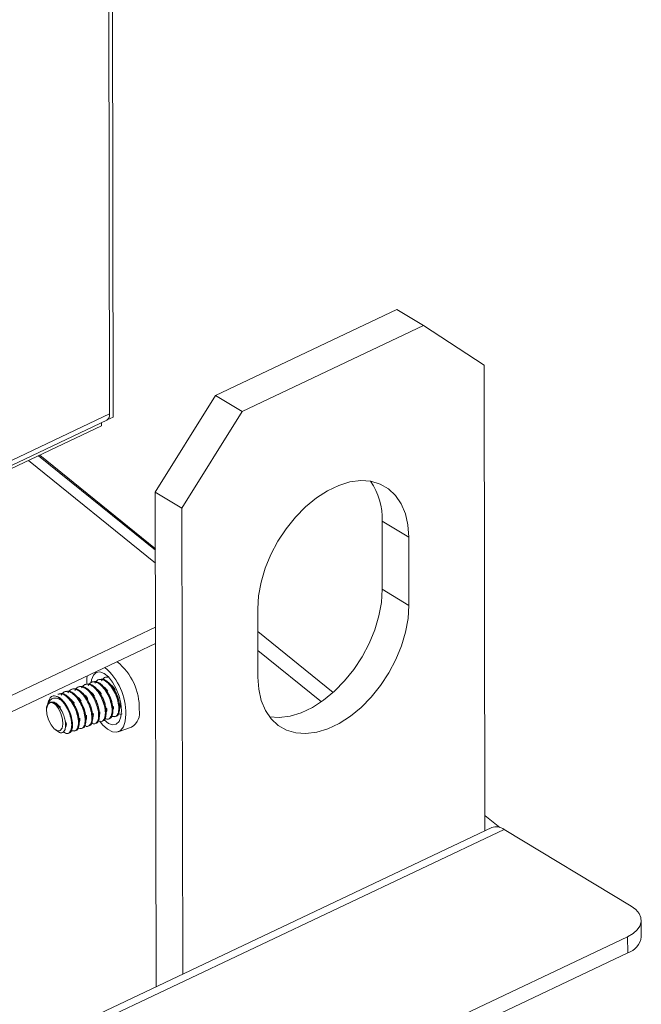
# Model space of a CAD drawing. Extents: x 19.1 to 29.8, y 0.6 to 8.7.
# Drawn here: x 24.4 to 24.4, y 4.8 to 4.9 of the extents above; entities that cross this region are included whole.
import ezdxf

# ---------------------------------------------------------------- set-up
doc = ezdxf.new("R2010")
doc.units = 0
doc.header["$MEASUREMENT"] = 0
doc.layers.get('0').update_dxf_attribs({"linetype": 'CONTINUOUS'})
doc.layers.add('D7', color=7, linetype='CONTINUOUS')

# ---------------------------------------------------------------- blocks, each defined once
blk = doc.blocks.new('A$C36E416CE')
at = {"lineweight": 15}
for p, q in [((4.730770285499236, 2.065933430210096), (4.731069013592307, 1.886833214516567)), ((4.730335778756402, 2.064436453694736), (4.730631318310262, 1.887247903071893)), ((4.767735231042554, 1.900739294822648), (4.744314063900593, 1.889643000666936)), ((4.771183280347362, 1.898654979828798), (4.767735231042554, 1.900739294822648)), ((4.771183280347362, 1.898654979828798), (4.7477621132054, 1.887558685673088)), ((4.77900501469222, 1.893553280127836), (4.771183280347362, 1.898654979828798)), ((4.779105316171087, 1.833418271346982), (4.77900501469222, 1.893553280127836)), ((4.736521686817458, 1.877143771528834), (4.744314063900593, 1.889643000666936)), ((4.744314063900593, 1.889643000666936), (4.7477621132054, 1.887558685673088)), ((4.606605462332812, 1.82785852032082), (4.730257117397986, 1.886442275806553)), ((4.606918572816785, 1.828635204126305), (4.730631318310262, 1.887247903071893)), ((4.731069013592307, 1.886833214516567), (4.730322664991409, 1.886479609027674)), ((4.7477621132054, 1.887558685673088), (4.739969736122266, 1.875059456534986)), ((4.729575724700869, 1.88569512379841), (4.605973386771584, 1.827134733814971)), ((4.729575724700869, 1.88569512379841), (4.729575017517892, 1.886119110115231)), ((4.736536948934006, 1.867993482593993), (4.720160209187402, 1.881234235197102)), ((4.736534185181956, 1.869650469663515), (4.721450675608384, 1.881845633153961)), ((4.736533879347565, 1.869833830409085), (4.721593477498292, 1.881913289919227)), ((4.739969736122266, 1.875059456534986), (4.736521686817458, 1.877143771528834)), ((4.736521686817458, 1.877143771528834), (4.736628184634572, 1.813293794049887)), ((4.739969736122266, 1.875059456534986), (4.740070037601132, 1.81492444775413)), ((4.769275552311459, 1.871328895390562), (4.765827503006665, 1.87341321038441)), ((4.765842181637527, 1.864612745964878), (4.765827503006665, 1.87341321038441)), ((4.769290230942335, 1.862528430971031), (4.769275552311459, 1.871328895390562)), ((4.769290230942335, 1.862528430971031), (4.765842181637527, 1.864612745964878)), ((4.749757913026489, 1.862081983594136), (4.749772591657351, 1.853281519174605)), ((4.638609723322237, 1.813310059944278), (4.736550760895103, 1.859712623615291)), ((4.759486609039062, 1.851276326283504), (4.749762823240378, 1.859138101222721)), ((4.639738971793566, 1.811738341370294), (4.7365542720236, 1.857607552526138)), ((4.757974543096896, 1.850080719103042), (4.749766861973431, 1.856716708737277)), ((4.730174266894696, 1.853279509190001), (4.730003506629746, 1.853218941108763)), ((4.73018176703528, 1.853253122521517), (4.730482958233299, 1.853278573541234)), ((4.72669793512971, 1.852046466217024), (4.72652717486476, 1.851985898135785)), ((4.727567018070946, 1.852354726960268), (4.72739625780601, 1.85229415887903)), ((4.728436101012196, 1.852662987703512), (4.72826534074726, 1.852602419622274)), ((4.729305183953446, 1.852971248446757), (4.72913442368851, 1.852910680365518)), ((4.72409068630596, 1.851121683987289), (4.723919926041024, 1.851061115906051)), ((4.72495976924721, 1.851429944730533), (4.72478900898226, 1.851369376649297)), ((4.72582885218846, 1.851738205473778), (4.72565809192351, 1.851677637392541)), ((4.722741321448016, 1.850163592212498), (4.722585531704741, 1.849668231038361)), ((4.724340950165274, 1.849055746920225), (4.724313562837072, 1.849099292594254)), ((4.730961518105179, 1.848311363181049), (4.730852882737526, 1.848272830588144)), ((4.731310059936792, 1.848156122869748), (4.731480820201728, 1.848216690950986)), ((4.731830601046429, 1.848619623924293), (4.731721965678776, 1.848581091331388)), ((4.72491350371536, 1.847381608964085), (4.724871426827324, 1.847636355480306)), ((4.724921774057197, 1.847403139565996), (4.724890159415853, 1.847635489329575)), ((4.727485186340193, 1.847078320208071), (4.72737655097254, 1.847039787615167)), ((4.727833728171792, 1.84692307989677), (4.728004488436742, 1.846983647978007)), ((4.728354269281443, 1.847386580951316), (4.72824563391379, 1.847348048358411)), ((4.728702811113042, 1.847231340640015), (4.728873571377992, 1.847291908721253)), ((4.729223352222693, 1.84769484169456), (4.72911471685504, 1.847656309101655)), ((4.729571894054292, 1.847539601383259), (4.729742654319228, 1.847600169464497)), ((4.730092435163943, 1.848003102437804), (4.729983799796276, 1.847964569844899)), ((4.730440976995542, 1.847847862126503), (4.730611737260478, 1.847908430207742)), ((4.723645479189077, 1.846460448351513), (4.723988258296746, 1.846233714585845)), ((4.725226479348056, 1.845998297667036), (4.725397239612992, 1.846058865748274)), ((4.725747020457693, 1.846461798721581), (4.72563838509004, 1.846423266128676)), ((4.726095562289306, 1.84630655841028), (4.726266322554242, 1.846367126491518)), ((4.726616103398943, 1.846770059464827), (4.72650746803129, 1.84673152687192)), ((4.726964645230542, 1.846614819153526), (4.727135405495492, 1.846675387234763)), ((4.731727029104324, 1.846204046080915), (4.733465194986824, 1.846820567567404)), ((4.781012038554014, 1.833872808166145), (4.779101982236416, 1.835417107187231)), ((4.779982847968743, 1.833834021377656), (4.592613510832965, 1.745063668131971)), ((4.594210234028882, 1.744843430873347), (4.781579571164645, 1.833613784119033)), ((4.797992285855532, 1.823692444748314), (4.781579571164645, 1.833613784119033)), ((4.799300584798903, 1.819746678448594), (4.799297073670406, 1.821851749537746)), ((4.617974525881568, 1.734687158868066), (4.797536807303349, 1.819758747395181)), ((4.797540318431846, 1.81765367630603), (4.797536807303349, 1.819758747395181)), ((4.617978037010065, 1.732582087778914), (4.797540318431846, 1.81765367630603))]:
    blk.add_line(p, q, dxfattribs=at)
at = {"lineweight": 15, "flags": 128}
for points in [[(4.769275552311459, 1.871328895390562), (4.769163819688533, 1.872916806658807), (4.768836587082905, 1.874365966248527), (4.768301164330271, 1.875644002329155), (4.767569511890162, 1.876722365686538), (4.766657973669073, 1.877576967465217), (4.76558691192459, 1.878188717273639), (4.764380252406188, 1.878543949631975), (4.763064949893593, 1.878634729236339), (4.761670386071462, 1.87845902822038), (4.760227713191103, 1.878020771454459), (4.758769158180758, 1.877329748870526), (4.757327302749136, 1.876401396771227), (4.755934355564012, 1.875256453008406), (4.754621432763702, 1.873920493733761), (4.753417862874048, 1.872423362069881), (4.75235053165753, 1.870798501464202), (4.751443281529806, 1.869082208617652), (4.75071637895957, 1.867312822676336), (4.750186061749037, 1.86552986879836), (4.74986417630841, 1.863773175227116), (4.749757913026489, 1.862081983594136)], [(4.75127532137363, 1.848141240374259), (4.752535144770423, 1.848060000322675), (4.753929708592555, 1.848235701338634), (4.755372381472913, 1.848673958104557), (4.756830936483258, 1.84936498068849), (4.75827279191488, 1.850293332787787), (4.759665739100004, 1.851438276550608), (4.760978661900314, 1.852774235825255), (4.762182231789968, 1.854271367489135), (4.763249563006486, 1.855896228094814), (4.76415681313421, 1.857612520941363), (4.764883715704446, 1.85938190688268), (4.765414032914965, 1.861164860760654), (4.765735918355606, 1.8629215543319), (4.765842181637527, 1.864612745964878)], [(4.749772591657351, 1.853281519174605), (4.749884324280291, 1.851693607906361), (4.750211556885919, 1.850244448316639), (4.750746979638539, 1.848966412236011), (4.751478632078648, 1.847888048878627), (4.752390170299751, 1.84703344709995), (4.753461232044234, 1.846421697291527), (4.754667891562622, 1.846066464933193), (4.755983194075231, 1.845975685328828), (4.757377757897363, 1.846151386344786), (4.758820430777707, 1.846589643110708), (4.760278985788066, 1.84728066569464), (4.761720841219688, 1.848209017793938), (4.763113788404812, 1.84935396155676), (4.764426711205122, 1.850689920831405), (4.765630281094776, 1.852187052495285), (4.766697612311294, 1.853811913100966), (4.767604862439018, 1.855528205947515), (4.768331765009254, 1.85729759188883), (4.768862082219773, 1.859080545766806), (4.769183967660414, 1.860837239338052), (4.769290230942335, 1.862528430971031)], [(4.727739600427345, 1.8534313321172), (4.727687300044483, 1.853035743930182), (4.727672771048692, 1.85233962941121)], [(4.728249600119486, 1.852630215444165), (4.728298056646242, 1.852909035508851), (4.728530319991282, 1.853503999795661), (4.728897434930222, 1.853857517221172), (4.72936965999401, 1.853940947906022), (4.7299087383164, 1.853747532792301), (4.730470996977747, 1.853292941222241), (4.73101088512519, 1.852614001501289), (4.731484664231861, 1.851765717287824), (4.731853951532191, 1.850816811523883), (4.732088829565374, 1.849844158911097), (4.732170269910018, 1.848926557979571)], [(4.722851421919945, 1.849961162154072), (4.723212466320323, 1.849977237616558), (4.723623352316668, 1.849718314179807), (4.72402177631891, 1.849223653000932), (4.724347324377906, 1.848568260693877), (4.724550632891567, 1.847851515903786), (4.724600873721702, 1.847182100294109), (4.724490428735482, 1.846661518895669), (4.724236044960595, 1.846368708665004), (4.72387629519476, 1.846348069091848), (4.723465729123607, 1.846602729802214), (4.723066601826194, 1.847094076006014), (4.722739433893967, 1.847747603746605), (4.722533834554103, 1.848464217107356), (4.722480979308063, 1.849135254353744)], [(4.729349600876734, 1.847566234587177), (4.729727757314922, 1.847102865440528), (4.730359963090553, 1.846530856666613), (4.730981795189937, 1.84620973238388), (4.731554181615341, 1.846159670012026), (4.732041157222572, 1.846383815153992), (4.732412123543259, 1.846868083946159), (4.732643771399143, 1.8475820479993), (4.732721545503512, 1.848480846326179)], [(4.732170269910018, 1.848926557979571), (4.732091674753736, 1.84813834729959), (4.731859411408681, 1.847543383012781), (4.731492296469742, 1.847189865587268), (4.731020071405968, 1.84710643490242), (4.730480993083564, 1.847299850016141), (4.729923616112021, 1.847749430392)], [(4.797536807303349, 1.819758747395181), (4.798232094509419, 1.820159593523343), (4.798768155616987, 1.820625134415915), (4.799124390098317, 1.82113747959747), (4.799287108062064, 1.821676939930008), (4.799250056348146, 1.822222784255485), (4.799014658833133, 1.822754036082586), (4.798589961711532, 1.82325027970152), (4.797992285855532, 1.823692444748314)]]:
    blk.add_lwpolyline(points, dxfattribs=at)
at = {"lineweight": 15}
for centre, radius, start, end in [((4.729831846608082, 1.887129526037599), 0.0008081881741389998, 301.749242979496, 8.42253563397586), ((4.757424697511698, 1.873746496947208), 0.008409412590606565, 357.7286265994512, 34.86330236902245), ((4.726835439759387, 1.849285908183314), 0.007626602474741324, 358.5834231989431, 51.48308651227487), ((4.724899654967505, 1.848610555541821), 0.007822965936123454, 359.0499599203418, 49.02019961313961), ((4.723300193875506, 1.849483709388458), 0.001362139581257092, 33.07205026165158, 88.14201517377367), ((4.723403625978353, 1.84921745247471), 0.0009263009280441306, 126.5938675930015, 185.0910111324279), ((4.732309897834572, 1.848680811163735), 0.002189798563263241, 301.8421898982787, 10.96597432167044), ((4.780581631345587, 1.832276957862447), 0.001668229097809731, 53.25868767537575, 111.0347155514263), ((4.796763000244571, 1.820094134814676), 0.002561261661116084, 287.6673625302778, 352.2033129289425)]:
    blk.add_arc(centre, radius, start, end, dxfattribs=at)
for points, knots in [([(4.729591600887762, 1.852793972647124), (4.729710510027306, 1.852963585354525), (4.729939214408478, 1.853289810650852), (4.730307727603762, 1.853262482547892), (4.730484641553151, 1.853249363010557)], [0, 0, 0, 0, 0.5199250619463787, 1, 1, 1, 1]), ([(4.726115269122776, 1.851560929674145), (4.726235433494868, 1.851723882053895), (4.726478926755394, 1.852054078147464), (4.727048535359831, 1.852083526201879), (4.727665838963748, 1.851749159663488), (4.728277367148824, 1.85108539330067), (4.728787064206745, 1.850194592791295), (4.729117092727396, 1.84921974180406), (4.729258449109867, 1.848294394596566), (4.729162210691559, 1.847867153412253), (4.72911471685504, 1.847656309101655)], [0, 0, 0, 0, 0.1240891689029221, 0.2514462132387434, 0.3737509904298092, 0.5000000000000053, 0.6262490095700657, 0.7485537867611686, 0.8759108310970771, 1, 1, 1, 1]), ([(4.726705435270279, 1.852020079548538), (4.726856618298374, 1.852055157750328), (4.727180031092477, 1.852130197517667), (4.727777395090943, 1.851780104206773), (4.728385208681207, 1.851125988254907), (4.728895904554481, 1.8502325928518), (4.729225671624409, 1.849258421106079), (4.729367098404129, 1.848332891008519), (4.729270850661013, 1.847905674049787), (4.729223352222693, 1.84769484169456)], [0, 0, 0, 0, 0.125432119417057, 0.2683260993352975, 0.4158282971442455, 0.5633304949531112, 0.7062244748713471, 0.8550212377920363, 1, 1, 1, 1]), ([(4.726984352064012, 1.851869190417389), (4.727104516436118, 1.852032142797139), (4.727348009696644, 1.85236233889071), (4.727917618301081, 1.852391786945123), (4.728534921904998, 1.852057420406732), (4.729146450090074, 1.851393654043914), (4.729656147147995, 1.85050285353454), (4.729986175668646, 1.849528002547306), (4.730127532051103, 1.848602655339812), (4.730031293632795, 1.848175414155497), (4.729983799796276, 1.847964569844899)], [0, 0, 0, 0, 0.1240891689030178, 0.2514462132388776, 0.3737509904299512, 0.5000000000000728, 0.6262490095702131, 0.7485537867612864, 0.8759108310971063, 1, 1, 1, 1]), ([(4.727574518211529, 1.852328340291782), (4.72772570123961, 1.852363418493573), (4.728049114033727, 1.852438458260913), (4.728646478032179, 1.852088364950019), (4.729254291622443, 1.851434248998151), (4.729764987495731, 1.850540853595044), (4.730094754565659, 1.849566681849323), (4.730236181345379, 1.848641151751762), (4.730139933602263, 1.848213934793032), (4.730092435163943, 1.848003102437804)], [0, 0, 0, 0, 0.1254321194170833, 0.2683260993352932, 0.4158282971442171, 0.5633304949530676, 0.7062244748712858, 0.8550212377919775, 1, 1, 1, 1]), ([(4.727853435005262, 1.852177451160633), (4.727973599377368, 1.852340403540383), (4.72821709263788, 1.852670599633953), (4.728786701242331, 1.852700047688367), (4.729404004846248, 1.852365681149978), (4.730015533031324, 1.851701914787158), (4.730525230089231, 1.850811114277784), (4.730855258609896, 1.84983626329055), (4.730996614992353, 1.848910916083057), (4.730900376574045, 1.848483674898741), (4.730852882737526, 1.848272830588144)], [0, 0, 0, 0, 0.1240891689030289, 0.2514462132389, 0.373750990429958, 0.5000000000000114, 0.6262490095700511, 0.7485537867611682, 0.8759108310970706, 1, 1, 1, 1]), ([(4.72844360115278, 1.852636601035028), (4.72859478418086, 1.852671679236817), (4.728918196974977, 1.852746719004157), (4.729515560973429, 1.852396625693261), (4.730123374563693, 1.851742509741397), (4.730634070436981, 1.85084911433829), (4.730963837506909, 1.849874942592569), (4.731105264286629, 1.848949412495008), (4.731009016543513, 1.848522195536276), (4.730961518105179, 1.848311363181049)], [0, 0, 0, 0, 0.1254321194170545, 0.2683260993352993, 0.4158282971441382, 0.5633304949529134, 0.7062244748711547, 0.8550212377919505, 1, 1, 1, 1]), ([(4.728722517946512, 1.852485711903878), (4.728842682318618, 1.852648664283628), (4.72908617557913, 1.852978860377199), (4.729655784183581, 1.853008308431614), (4.730273087787499, 1.852673941893221), (4.730884615972574, 1.852010175530404), (4.731394313030481, 1.851119375021028), (4.731724341551146, 1.850144524033794), (4.731865697933603, 1.849219176826301), (4.731769459515295, 1.848791935641986), (4.731721965678776, 1.848581091331388)], [0, 0, 0, 0, 0.124089168902969, 0.2514462132388015, 0.3737509904298992, 0.5000000000000075, 0.6262490095701199, 0.748553786761181, 0.8759108310970287, 1, 1, 1, 1]), ([(4.72931268409403, 1.852944861778273), (4.72946386712211, 1.852979939980061), (4.729787279916213, 1.853054979747402), (4.730384643914679, 1.852704886436507), (4.730992457504943, 1.85205077048464), (4.731503153378231, 1.851157375081534), (4.731832920448159, 1.850183203335812), (4.731974347227879, 1.849257673238252), (4.731878099484764, 1.84883045627952), (4.731830601046429, 1.848619623924293)], [0, 0, 0, 0, 0.1254321194171722, 0.26832609933539, 0.415828297144229, 0.5633304949531037, 0.7062244748713734, 0.8550212377920963, 1, 1, 1, 1]), ([(4.729828293581239, 1.852004554458716), (4.729856764261573, 1.851990775832295), (4.730040457258557, 1.851901876053587), (4.730255708140991, 1.851682665335105), (4.730392390431138, 1.851451982258936), (4.730401517918995, 1.851436577505508)], [0, 0, 0, 0, 0.1461531649143851, 0.9429810795914492, 1, 1, 1, 1]), ([(4.730697376522489, 1.852312815201961), (4.73072588313622, 1.852299069764248), (4.730909807975596, 1.852210384119283), (4.731153306387018, 1.851952279370877), (4.731312348215102, 1.85167726401243), (4.731345829204731, 1.851619368636886)], [0, 0, 0, 0, 0.1264895474118093, 0.8161113038160942, 1, 1, 1, 1]), ([(4.723344357532216, 1.850845132838474), (4.723207165293434, 1.850786351059385), (4.722947583184311, 1.850675129766335), (4.722813938982416, 1.850324982363531), (4.722750927334193, 1.850159892036721)], [0, 0, 0, 0, 0.5285119195846976, 1, 1, 1, 1]), ([(4.723344357532216, 1.850845132838474), (4.723459734946534, 1.850849015205879), (4.723755878137329, 1.850858980212271), (4.724300077707571, 1.850550126144473), (4.724909144798122, 1.849892112267705), (4.725419503618401, 1.848999764975495), (4.725749358915596, 1.848025318875408), (4.725890761939571, 1.847099862649493), (4.725794517343136, 1.846672635905737), (4.725747020457693, 1.846461798721581)], [0, 0, 0, 0, 0.09443729286044535, 0.2423954584432797, 0.3951251579010758, 0.547854857358818, 0.6958130229416594, 0.8498831671073378, 1, 1, 1, 1]), ([(4.723989551078891, 1.8510567647259), (4.724140734106971, 1.851091842927689), (4.724464146901074, 1.851166882695029), (4.72506151089954, 1.850816789384135), (4.725669324489804, 1.850162673432269), (4.726180020363092, 1.84926927802916), (4.72650978743302, 1.848295106283441), (4.72665121421274, 1.84736957618588), (4.726554966469624, 1.846942359227148), (4.72650746803129, 1.84673152687192)], [0, 0, 0, 0, 0.12543211941704, 0.2683260993352879, 0.4158282971441948, 0.5633304949530573, 0.7062244748712823, 0.8550212377920181, 1, 1, 1, 1]), ([(4.724098186446543, 1.851095297318805), (4.724249369474624, 1.851130375520595), (4.724572782268741, 1.851205415287936), (4.725170146267192, 1.85085532197704), (4.725777959857457, 1.850201206025174), (4.726288655730745, 1.849307810622067), (4.726618422800673, 1.848333638876346), (4.726759849580393, 1.847408108778785), (4.726663601837277, 1.846980891820055), (4.726616103398943, 1.846770059464827)], [0, 0, 0, 0, 0.1254321194170317, 0.268326099335292, 0.4158282971441988, 0.5633304949530274, 0.7062244748712656, 0.8550212377920283, 0.9999999999999999, 0.9999999999999999, 0.9999999999999999, 0.9999999999999999]), ([(4.724377103240275, 1.850944408187656), (4.724497267612382, 1.851107360567404), (4.724740760872894, 1.851437556660974), (4.725310369477331, 1.85146700471539), (4.725927673081248, 1.851132638176999), (4.726539201266338, 1.850468871814181), (4.727048898324245, 1.849578071304803), (4.727378926844896, 1.848603220317573), (4.727520283227367, 1.847677873110078), (4.727424044809059, 1.847250631925764), (4.72737655097254, 1.847039787615167)], [0, 0, 0, 0, 0.1240891689030397, 0.2514462132389144, 0.373750990429992, 0.5000000000001356, 0.6262490095702661, 0.7485537867613623, 0.8759108310971584, 1, 1, 1, 1]), ([(4.724967269387793, 1.851403558062051), (4.725118452415874, 1.851438636263838), (4.725441865209977, 1.851513676031178), (4.726039229208443, 1.851163582720286), (4.726647042798707, 1.850509466768418), (4.727157738671995, 1.849616071365311), (4.727487505741909, 1.84864189961959), (4.727628932521643, 1.847716369522031), (4.727532684778527, 1.847289152563297), (4.727485186340193, 1.847078320208071)], [0, 0, 0, 0, 0.1254321194171036, 0.268326099335319, 0.4158282971441994, 0.5633304949531021, 0.7062244748713452, 0.8550212377920384, 1, 1, 1, 1]), ([(4.725246186181526, 1.851252668930901), (4.725366350553617, 1.85141562131065), (4.725609843814144, 1.85174581740422), (4.726179452418581, 1.851775265458635), (4.726796756022498, 1.851440898920243), (4.727408284207574, 1.850777132557425), (4.727917981265495, 1.849886332048049), (4.728248009786146, 1.848911481060815), (4.728389366168617, 1.847986133853322), (4.728293127750309, 1.847558892669008), (4.72824563391379, 1.847348048358411)], [0, 0, 0, 0, 0.1240891689029278, 0.2514462132388108, 0.3737509904299039, 0.5000000000000848, 0.6262490095701995, 0.7485537867612978, 0.8759108310971232, 1, 1, 1, 1]), ([(4.725836352329043, 1.851711818805294), (4.725987535357124, 1.851746897007084), (4.726310948151227, 1.851821936774423), (4.726908312149693, 1.851471843463528), (4.727516125739957, 1.850817727511663), (4.728026821613245, 1.849924332108557), (4.728356588683159, 1.848950160362834), (4.728498015462893, 1.848024630265275), (4.728401767719777, 1.847597413306541), (4.728354269281443, 1.847386580951316)], [0, 0, 0, 0, 0.125432119417054, 0.2683260993352739, 0.4158282971441566, 0.5633304949530274, 0.7062244748712826, 0.8550212377920042, 1, 1, 1, 1]), ([(4.726351961816253, 1.850771511485739), (4.726380443929646, 1.850757743419095), (4.726564210692803, 1.850668911772132), (4.726787185156343, 1.850438927334409), (4.726930011023374, 1.850196011219245), (4.726945916515181, 1.85016895939483)], [0, 0, 0, 0, 0.1401493773688522, 0.9042446070314493, 1, 1, 1, 1]), ([(4.727221044757503, 1.851079772228982), (4.727249520773103, 1.851065998530308), (4.72743324819324, 1.850977130545452), (4.727651980255093, 1.850753048127594), (4.727791434972975, 1.850516838736498), (4.727803630945548, 1.850496181111586)], [0, 0, 0, 0, 0.1433793619394779, 0.9250844864792178, 1, 1, 1, 1]), ([(4.728090127698753, 1.851388032972228), (4.728118604026168, 1.851374259561556), (4.728302333458206, 1.85128539343491), (4.728521275435686, 1.851061018108897), (4.728660897147268, 1.850824476166185), (4.728673277416778, 1.850803501971228)], [0, 0, 0, 0, 0.1432157505625255, 0.9240288649128989, 1, 1, 1, 1]), ([(4.728728182730894, 1.850529395648326), (4.728709001312598, 1.850559333654344), (4.72867063169544, 1.850619220249417), (4.728629746354773, 1.850683917795115), (4.728609300071856, 1.850716272284574)], [0, 0, 0, 0, 0.4999116410302426, 1, 1, 1, 1]), ([(4.728959210639989, 1.851696293715472), (4.728987699161298, 1.851682531567281), (4.729171507268294, 1.851593738106219), (4.729399273605413, 1.851357128724604), (4.729545898324378, 1.851106670493236), (4.729565958246329, 1.851072404970951)], [0, 0, 0, 0, 0.1366844153454679, 0.8818886516727846, 1, 1, 1, 1]), ([(4.729623140577193, 1.850794094577243), (4.729599105082062, 1.850832139980836), (4.729550951464606, 1.8509083615773), (4.729494726538181, 1.850999099757738), (4.729466565836564, 1.851044546697159)], [0, 0, 0, 0, 0.4991420458103673, 0.9999999999999999, 0.9999999999999999, 0.9999999999999999, 0.9999999999999999]), ([(4.729604766201181, 1.850787958998254), (4.729665919683089, 1.850691748309247), (4.729856078091235, 1.850392578566238), (4.730030103158132, 1.849898810769657), (4.730073388409881, 1.849581071488819), (4.730088357411308, 1.849471190188424)], [0, 0, 0, 0, 0.2367032010173682, 0.7360350138713527, 1, 1, 1, 1]), ([(4.730456678831434, 1.851161855723776), (4.730436829696092, 1.851193003410376), (4.730397123620822, 1.851255311030704), (4.730354742275569, 1.851322661937923), (4.730333547437727, 1.851356344010748)], [0, 0, 0, 0, 0.49990172048869, 1, 1, 1, 1]), ([(4.730440325873847, 1.851152131532812), (4.73051348792939, 1.851037911552162), (4.730716415774328, 1.850721102321561), (4.730910188352002, 1.8501692749347), (4.730955965486931, 1.84981850666002), (4.730974698367437, 1.849674965562782)], [0, 0, 0, 0, 0.249858998440602, 0.6930279326288087, 1, 1, 1, 1]), ([(4.731402280197802, 1.851338755790715), (4.73137770487735, 1.85137793012699), (4.731328406960163, 1.85145651356561), (4.731268494482183, 1.851554334792706), (4.731238448749682, 1.851603391525495)], [0, 0, 0, 0, 0.4985062624186384, 1, 1, 1, 1]), ([(4.731384637159582, 1.851334922664188), (4.731431101638581, 1.851261107797166), (4.731605789396315, 1.850983593578068), (4.731765949790191, 1.850522310715171), (4.731808939720924, 1.850211087529749), (4.731823216130014, 1.850107734269123)], [0, 0, 0, 0, 0.1948681696995368, 0.7326259617106853, 0.9999999999999999, 0.9999999999999999, 0.9999999999999999, 0.9999999999999999]), ([(4.722480979308063, 1.849135254353744), (4.722511610257957, 1.849330978038186), (4.722572793948192, 1.84972192566859), (4.722805366631679, 1.850174213542273), (4.723155646335758, 1.850496910815412), (4.723620407537144, 1.850598782902301), (4.724062862390401, 1.85046805919889), (4.724339368199455, 1.850292104567574), (4.724441646431092, 1.850227019755788)], [0, 0, 0, 0, 0.1595154984986155, 0.3186237083573599, 0.5009858097596136, 0.6939309905423022, 0.8867864760083719, 0.9999999999999999, 0.9999999999999999, 0.9999999999999999, 0.9999999999999999]), ([(4.722480979308063, 1.849135254353735), (4.722523084567516, 1.84933900986308), (4.722602648968394, 1.849724037416316), (4.722821214647968, 1.849889535455704), (4.722924115978348, 1.849967452393354)], [0, 0, 0, 0, 0.5291972162296952, 0.9999999999999999, 0.9999999999999999, 0.9999999999999999, 0.9999999999999999]), ([(4.722851421919945, 1.849961162154072), (4.722957028024954, 1.850001810443219), (4.723168239777454, 1.850083106845419), (4.723555188609968, 1.849933933662737), (4.723953598231152, 1.849603381652885), (4.724335566035666, 1.849102471815012), (4.724649704353286, 1.848481453032649), (4.7248649613522, 1.847810792819548), (4.724964777574005, 1.847164518060266), (4.724939359857107, 1.846743699229618), (4.724885315325754, 1.846560934623421), (4.724873763430711, 1.846521869106562)], [0, 0, 0, 0, 0.1150535722398605, 0.2301066460471596, 0.3453125651398842, 0.4668691424911662, 0.5884254999335858, 0.7098388374446192, 0.8371259162379828, 0.9651860368510661, 1, 1, 1, 1]), ([(4.72483693648147, 1.847845170719756), (4.724831299706725, 1.847882613618454), (4.724793938280161, 1.848130791019734), (4.724576845547237, 1.848666164253292), (4.724196518392109, 1.849314022576465), (4.723728268901286, 1.849796932615194), (4.723254054807132, 1.850056604658393), (4.722986511168077, 1.849993184516276), (4.722851421919959, 1.849961162154072)], [0, 0, 0, 0, 0.03376296420025832, 0.2237862186331115, 0.4199798301972819, 0.6161734417616124, 0.8061966961943849, 1, 1, 1, 1]), ([(4.723226050908114, 1.850021584616146), (4.72327553991855, 1.850030256582476), (4.723458719909875, 1.850062355238389), (4.723842456842622, 1.84983474117595), (4.724139467087571, 1.849496563036148), (4.724290344788049, 1.849324772530755)], [0, 0, 0, 0, 0.1540695561318833, 0.5702773143109974, 1, 1, 1, 1]), ([(4.724441646431092, 1.850227019755788), (4.724557716640351, 1.850094943270383), (4.724873152271162, 1.849736008538059), (4.725310611390871, 1.848958718597006), (4.725640794311122, 1.847987478813611), (4.725782109120519, 1.847061159266675), (4.72568587620896, 1.846634046878259), (4.72563838509004, 1.846423266128676)], [0, 0, 0, 0, 0.1281633959324113, 0.3483004114735078, 0.5615599746885926, 0.7836290407642712, 1, 1, 1, 1]), ([(4.725482878875003, 1.850463250742495), (4.725511345378042, 1.850449468257843), (4.725695011423031, 1.850360543585815), (4.725907675159466, 1.850144971783163), (4.726042293085261, 1.849918410473162), (4.726049124407925, 1.849906913390566)], [0, 0, 0, 0, 0.1482917439288726, 0.9567792039658976, 1, 1, 1, 1]), ([(4.726106280031605, 1.849628696814522), (4.726082198689088, 1.849666845572365), (4.726033988011626, 1.849743219115879), (4.72597956879007, 1.849830567573802), (4.725952332092849, 1.849874285279293)], [0, 0, 0, 0, 0.4995022633263111, 1, 1, 1, 1]), ([(4.726087932362763, 1.849622467417868), (4.726163487356761, 1.849504577801989), (4.72636875338171, 1.84918429807519), (4.726557834449512, 1.848652590796943), (4.726601858009477, 1.848323016327718), (4.72661813658387, 1.848201149706298)], [0, 0, 0, 0, 0.2685251677920023, 0.7295228399655348, 1, 1, 1, 1]), ([(4.727000489364844, 1.849895405466023), (4.726981999380289, 1.849924067420003), (4.726945013503599, 1.849981400485518), (4.726905657472503, 1.850043335570762), (4.72688597631387, 1.850074308059689)], [0, 0, 0, 0, 0.4999201372284017, 0.9999999999999999, 0.9999999999999999, 0.9999999999999999, 0.9999999999999999]), ([(4.726984724470018, 1.849884513422133), (4.727050468923853, 1.849781412551421), (4.727245556787881, 1.849475474522052), (4.727428873316615, 1.848953009192655), (4.72747358087388, 1.848616985384437), (4.727490685472038, 1.848488426533049)], [0, 0, 0, 0, 0.2388644513387281, 0.7087982771028347, 0.9999999999999999, 0.9999999999999999, 0.9999999999999999, 0.9999999999999999]), ([(4.727860915122211, 1.850218122381747), (4.727836859616733, 1.850256197887298), (4.727788688018595, 1.850332444796926), (4.727733567276491, 1.85042106446836), (4.727705972241754, 1.850465430034181)], [0, 0, 0, 0, 0.4993711316798766, 1, 1, 1, 1]), ([(4.727842438900399, 1.85021173513889), (4.727912166166409, 1.850102586495856), (4.728111321487024, 1.849790835666678), (4.728294043691012, 1.849275531448564), (4.728337693518615, 1.848951685740534), (4.728353336245551, 1.848835629612505)], [0, 0, 0, 0, 0.256874941064334, 0.7336873244182462, 1, 1, 1, 1]), ([(4.728712085371615, 1.850519055998532), (4.728781696023777, 1.850410155044663), (4.728980881184956, 1.85009854391366), (4.729170028370167, 1.849559375876378), (4.729215394445777, 1.849214452666054), (4.72923349385788, 1.849076840865926)], [0, 0, 0, 0, 0.2440802371664832, 0.6984155423533545, 1, 1, 1, 1]), ([(4.730144469176967, 1.849172022221454), (4.730139020180022, 1.849216280697966), (4.730128128487383, 1.849304746470301), (4.730116174064907, 1.849402838870503), (4.730110200311703, 1.84945185669558)], [0, 0, 0, 0, 0.5002892683298245, 1, 1, 1, 1]), ([(4.731021759230462, 1.849424926117676), (4.731017904643824, 1.849457438845436), (4.731010218476133, 1.849522270253063), (4.730999716054317, 1.849610020913364), (4.730994480560899, 1.849653764919582)], [0, 0, 0, 0, 0.5014965577663127, 1, 1, 1, 1]), ([(4.731120042889575, 1.849491249561405), (4.731123969544246, 1.849288708440985), (4.731128025073421, 1.849079519834136), (4.73105852572704, 1.848986725703405), (4.731056317213064, 1.848983776939924)], [0, 0, 0, 0, 0.9682225216403033, 1, 1, 1, 1]), ([(4.731878723375676, 1.849813296035761), (4.731873390480164, 1.849856780367245), (4.731862730452367, 1.849943702036816), (4.731850992467219, 1.8500399483395), (4.731845126647674, 1.850088045473505)], [0, 0, 0, 0, 0.5002703203823238, 1, 1, 1, 1]), ([(4.731978136696274, 1.84986604192979), (4.731981994578963, 1.84984378535184), (4.732023329284775, 1.849605320583084), (4.731996796698912, 1.84938790739565), (4.731927599080141, 1.849294990352497), (4.731925400154299, 1.849292037683167)], [0, 0, 0, 0, 0.0906357067303612, 0.9711026958488076, 1, 1, 1, 1]), ([(4.726674775924398, 1.847894608305277), (4.726669153393676, 1.847940048773395), (4.726657915908067, 1.848030868483111), (4.726645628379405, 1.848132048841029), (4.72663948875692, 1.848182604914387)], [0, 0, 0, 0, 0.5003370772838346, 1, 1, 1, 1]), ([(4.727526387784454, 1.848313687555267), (4.727525490466181, 1.848330163607097), (4.727523705720461, 1.848362934101248), (4.727516474748914, 1.848428360825652), (4.727512879299656, 1.848460892894961)], [0, 0, 0, 0, 0.5027709303107398, 1, 1, 1, 1]), ([(4.727624320385321, 1.848375604131503), (4.727631339796691, 1.848336245192355), (4.727677003341345, 1.84808020254437), (4.727651408069168, 1.847846593056847), (4.727582185177017, 1.847753686309112), (4.727579985448063, 1.847750733966945)], [0, 0, 0, 0, 0.1495660117078273, 0.9729753523402066, 1, 1, 1, 1]), ([(4.728409818638685, 1.848532407742965), (4.728404272932256, 1.848577322866348), (4.728393188420842, 1.848667097217898), (4.728381050866535, 1.848766841353367), (4.728374985867919, 1.848816682369808)], [0, 0, 0, 0, 0.500311309465397, 1, 1, 1, 1]), ([(4.728508256811811, 1.848593937273174), (4.728509804952584, 1.848584766073904), (4.728547777676926, 1.848359815326443), (4.728520441427978, 1.848154873998107), (4.728451266591197, 1.848061947674431), (4.728449068389313, 1.848058994710192)], [0, 0, 0, 0, 0.03952545606639366, 0.9694785409639288, 1, 1, 1, 1]), ([(4.72927681626388, 1.848854470144527), (4.729273972716317, 1.848881092834805), (4.729268307443281, 1.84893413390617), (4.729258947609072, 1.849013644010743), (4.729254285718572, 1.849053245930328)], [0, 0, 0, 0, 0.5019259527115525, 1, 1, 1, 1]), ([(4.729372127466878, 1.848789720963227), (4.729375260796193, 1.84862191353046), (4.729378518103847, 1.848447466359008), (4.729320364740676, 1.848370196469173), (4.729318151330563, 1.848367255453436)], [0, 0, 0, 0, 0.9619383987193895, 1, 1, 1, 1]), ([(4.730852882737526, 1.848272830588144), (4.730766768895425, 1.8481282892624), (4.730592273412089, 1.847835400130043), (4.730272313397794, 1.847776676376817), (4.730074573310777, 1.847927034484959), (4.730048981521836, 1.847946494034247)], [0, 0, 0, 0, 0.4589448221001106, 0.9299759086376019, 1, 1, 1, 1]), ([(4.730243277977568, 1.849229497849091), (4.730245937400671, 1.849213954605171), (4.730285553425549, 1.84898241508896), (4.730258619195215, 1.848771390643202), (4.730189432839726, 1.84867846901181), (4.730187234271813, 1.848675516196678)], [0, 0, 0, 0, 0.06513571087507676, 0.9702923702805605, 1, 1, 1, 1]), ([(4.730961518105179, 1.848311363181049), (4.730885457907934, 1.848133104036227), (4.730797139919492, 1.847926116812157), (4.730627747375014, 1.847933756545705), (4.730604237119909, 1.847934816876224)], [0, 0, 0, 0, 0.8612084423209841, 1, 1, 1, 1]), ([(4.731721965678776, 1.848581091331388), (4.731637421399387, 1.848425291917765), (4.731467202058045, 1.848111609268132), (4.731156404659647, 1.848170075935982), (4.730999973632738, 1.848199503469605)], [0, 0, 0, 0, 0.4966784544956309, 1, 1, 1, 1]), ([(4.731830601046429, 1.848619623924293), (4.731754540849185, 1.848441364779472), (4.731666222860742, 1.848234377555402), (4.731496830316264, 1.84824201728895), (4.731473320061145, 1.84824307761947)], [0, 0, 0, 0, 0.8612084423207527, 1, 1, 1, 1]), ([(4.732233767634742, 1.848512805769808), (4.732119239658264, 1.848465924386582), (4.731984514339661, 1.848410775334916), (4.731812878227036, 1.848543167894158), (4.731787147404322, 1.848563015520735)], [0, 0, 0, 0, 0.8500850297783923, 1, 1, 1, 1]), ([(4.725026345938463, 1.847394671950694), (4.725029942174775, 1.847374054015424), (4.725071487476587, 1.847135866568298), (4.725023302180151, 1.846978583722535), (4.724979287889941, 1.846834915563745)], [0, 0, 0, 0, 0.08656180466066939, 1, 1, 1, 1]), ([(4.72737655097254, 1.847039787615167), (4.727292006693151, 1.846883988201544), (4.727121787351809, 1.846570305551911), (4.726810989953396, 1.846628772219759), (4.726654558926501, 1.846658199753382)], [0, 0, 0, 0, 0.4966784544956793, 1, 1, 1, 1]), ([(4.72677305715013, 1.847959457366963), (4.726773585264699, 1.847956285052305), (4.726809998963976, 1.847737552757224), (4.726782263504806, 1.847538357416536), (4.726713100337864, 1.847445426339007), (4.726710902506813, 1.847442473223701)], [0, 0, 0, 0, 0.0140487838307177, 0.9686689565619099, 0.9999999999999999, 0.9999999999999999, 0.9999999999999999, 0.9999999999999999]), ([(4.727485186340193, 1.847078320208071), (4.727409126142934, 1.84690006106325), (4.727320808154492, 1.84669307383918), (4.727151415610013, 1.846700713572728), (4.727127905354909, 1.846701773903247)], [0, 0, 0, 0, 0.8612084423210044, 1, 1, 1, 1]), ([(4.72824563391379, 1.847348048358411), (4.728159520071674, 1.847203507032667), (4.727985024588339, 1.84691061790031), (4.727665064574044, 1.846851894147084), (4.727467324487026, 1.847002252255225), (4.727441732698086, 1.847021711804514)], [0, 0, 0, 0, 0.4589448221002329, 0.9299759086377942, 1, 1, 1, 1]), ([(4.728354269281443, 1.847386580951316), (4.728278209084184, 1.847208321806495), (4.728189891095742, 1.847001334582425), (4.728020498551263, 1.847008974315973), (4.727996988296159, 1.847010034646491)], [0, 0, 0, 0, 0.861208442321001, 1, 1, 1, 1]), ([(4.72911471685504, 1.847656309101655), (4.729030172575651, 1.847500509688032), (4.728859953234309, 1.847186827038398), (4.728549155835896, 1.847245293706248), (4.728392724808987, 1.847274721239872)], [0, 0, 0, 0, 0.4966784544957747, 1, 1, 1, 1]), ([(4.729223352222693, 1.84769484169456), (4.729147292025434, 1.847516582549739), (4.729058974036992, 1.847309595325671), (4.728889581492513, 1.847317235059217), (4.728866071237409, 1.847318295389735)], [0, 0, 0, 0, 0.8612084423210453, 1, 1, 1, 1]), ([(4.729983799796276, 1.847964569844899), (4.729897685954175, 1.847820028519155), (4.729723190470839, 1.847527139386798), (4.729403230456544, 1.847468415633575), (4.729205490369527, 1.847618773741715), (4.729179898580586, 1.847638233291002)], [0, 0, 0, 0, 0.4589448221004634, 0.9299759086384228, 1, 1, 1, 1]), ([(4.730092435163943, 1.848003102437804), (4.730016374966684, 1.847824843292983), (4.729928056978242, 1.847617856068915), (4.729758664433763, 1.847625495802461), (4.729735154178659, 1.84762655613298)], [0, 0, 0, 0, 0.8612084423209201, 1, 1, 1, 1]), ([(4.723996066825354, 1.846244224063629), (4.724018028032834, 1.846224699063688), (4.724176184881149, 1.846084086920282), (4.724444335655125, 1.846062048898041), (4.724725060497551, 1.846184099832888), (4.72482844681625, 1.84641893529332), (4.724873763430711, 1.846521869106562)], [0, 0, 0, 0, 0.0559950028820765, 0.4032562048210876, 0.7384333939462027, 0.9999999999999999, 0.9999999999999999, 0.9999999999999999, 0.9999999999999999]), ([(4.72563838509004, 1.846423266128676), (4.72555262613216, 1.846276099916082), (4.725378849763121, 1.8459778918839), (4.725006454957313, 1.845943772665805), (4.724752088878194, 1.846149735354876), (4.724671160290331, 1.846215264019852)], [0, 0, 0, 0, 0.3991635978112208, 0.8088391276993381, 1, 1, 1, 1]), ([(4.725747020457693, 1.846461798721581), (4.725670960260448, 1.846283539576762), (4.725582642272006, 1.846076552352692), (4.725413249727527, 1.84608419208624), (4.725389739472408, 1.846085252416758)], [0, 0, 0, 0, 0.8612084423207576, 1, 1, 1, 1]), ([(4.72650746803129, 1.84673152687192), (4.726422923751901, 1.846575727458298), (4.726252704410559, 1.846262044808666), (4.72594190701216, 1.846320511476515), (4.725785475985251, 1.846349939010137)], [0, 0, 0, 0, 0.4966784544957279, 1, 1, 1, 1]), ([(4.726616103398943, 1.846770059464827), (4.726540043201698, 1.846591800320006), (4.726451725213241, 1.846384813095938), (4.726282332668777, 1.846392452829484), (4.726258822413659, 1.846393513160002)], [0, 0, 0, 0, 0.8612084423209527, 1, 1, 1, 1])]:
    blk.add_open_spline(points, degree=3, knots=knots, dxfattribs=at)

msp = doc.modelspace()

# ---------------------------------------------------------------- block references
at = {"layer": 'D7', "color": 7, "linetype": 'Continuous'}
msp.add_blockref('A$C36E416CE', (19.64018468376661, 3.000850379533764), dxfattribs=at)

doc.saveas('drawing.dxf')
